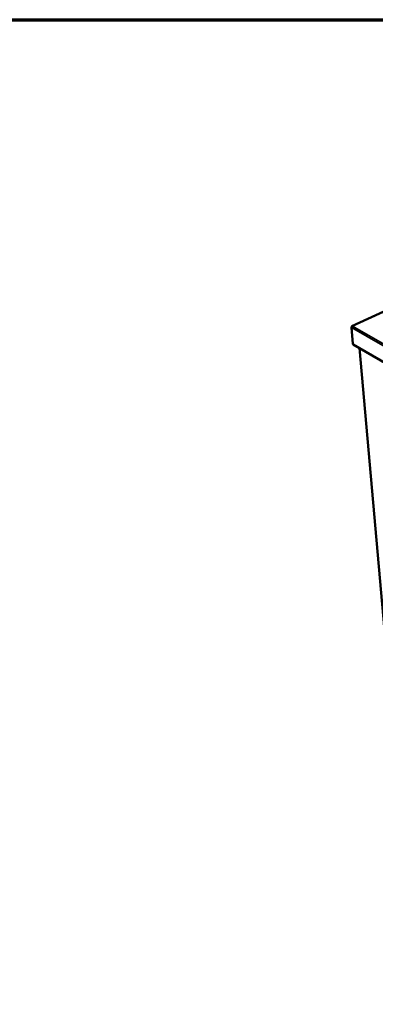
# Model space of a CAD drawing. Units: millimetres. Extents: x 65 to 7321, y 100 to 4100.
# Drawn here: x 3693 to 4416, y 2100 to 4100 of the extents above; entities that cross this region are included whole.
import ezdxf

# ---------------------------------------------------------------- set-up
doc = ezdxf.new("R2010")
doc.units = ezdxf.units.MM
doc.header["$LTSCALE"] = 20
for name, color, linetype, lineweight in [('Border (ISO)', 7, 'Continuous', 70), ('Visible (ISO)', 7, 'Continuous', 50), ('Visible Narrow (ISO)', 7, 'Continuous', 35)]:
    doc.layers.add(name, color=color, linetype=linetype, lineweight=lineweight)

# ---------------------------------------------------------------- blocks, each defined once
blk = doc.blocks.new('Borders Default Border')
at = {"layer": 'Border (ISO)', "flags": 128}
blk.add_lwpolyline([(5, 5), (5, 205), (292, 205), (292, 5), (5, 5)], dxfattribs=at)

msp = doc.modelspace()

# ---------------------------------------------------------------- linework, layer by layer
at = {"layer": 'Visible (ISO)'}
for p, q in [((4969.8, 3753.17), (4368.21, 3477.43)), ((4369.91, 3441.69), (4366.94, 3474.44)), ((4367.22, 3475.73), (4367.25, 3475.49)), ((4367.34, 3475.67), (4367.22, 3475.73)), ((4370.68, 3440.34), (4785.88, 3199.21)), ((4383.78, 3432.73), (4434.44, 2859.28))]:
    msp.add_line(p, q, dxfattribs=at)
at = {"layer": 'Visible (ISO)', "flags": 128}
msp.add_lwpolyline([(4370.68, 3440.34, -0.0567536), (4370.38, 3440.58, -0.0567536), (4370.15, 3440.88, -0.0639951), (4369.98, 3441.27, -0.0639951), (4369.91, 3441.69)], format="xyb", dxfattribs=at)
at = {"layer": 'Visible (ISO)'}
for points in [[(4366.94, 3474.44), (4366.96, 3474.65), (4367.01, 3474.87), (4367.08, 3475.09)], [(4367.22, 3475.73), (4367.25, 3475.98), (4367.3, 3476.21), (4367.37, 3476.42)]]:
    msp.add_open_spline(points, degree=3, dxfattribs=at)
for points in [[(4367.08, 3475.09), (4367.28, 3475.7), (4367.72, 3476.33), (4368.28, 3476.79), (4368.64, 3477.09), (4369.04, 3477.31), (4369.46, 3477.44)], [(4367.37, 3476.42), (4367.57, 3476.99), (4367.95, 3477.39), (4368.44, 3477.52), (4368.75, 3477.59), (4369.1, 3477.57), (4369.46, 3477.44)]]:
    msp.add_open_spline(points, degree=3, knots=[-0.81565565, -0.81565565, -0.81565565, -0.81565565, -0.31615288, -0.31615288, -0.31615288, 0, 0, 0, 0], dxfattribs=at)
at = {"layer": 'Visible Narrow (ISO)'}
for p, q in [((4970.86, 3753.15), (4369.46, 3477.44)), ((4366.94, 3474.44), (4784.58, 3235.09)), ((4369.46, 3477.44), (4785.98, 3239.17)), ((4369.91, 3441.69), (4785.23, 3200.59)), ((4384.27, 3432.44), (4434.93, 2858.52))]:
    msp.add_line(p, q, dxfattribs=at)
msp.add_open_spline([(4367.76, 3476.29), (4367.63, 3476.33), (4367.5, 3476.37), (4367.37, 3476.42)], degree=3, dxfattribs=at)

# ---------------------------------------------------------------- block references
at = {"xscale": 20, "yscale": 20, "zscale": 20}
msp.add_blockref('Borders Default Border', (0, 0), dxfattribs=at)

doc.saveas('drawing.dxf')
